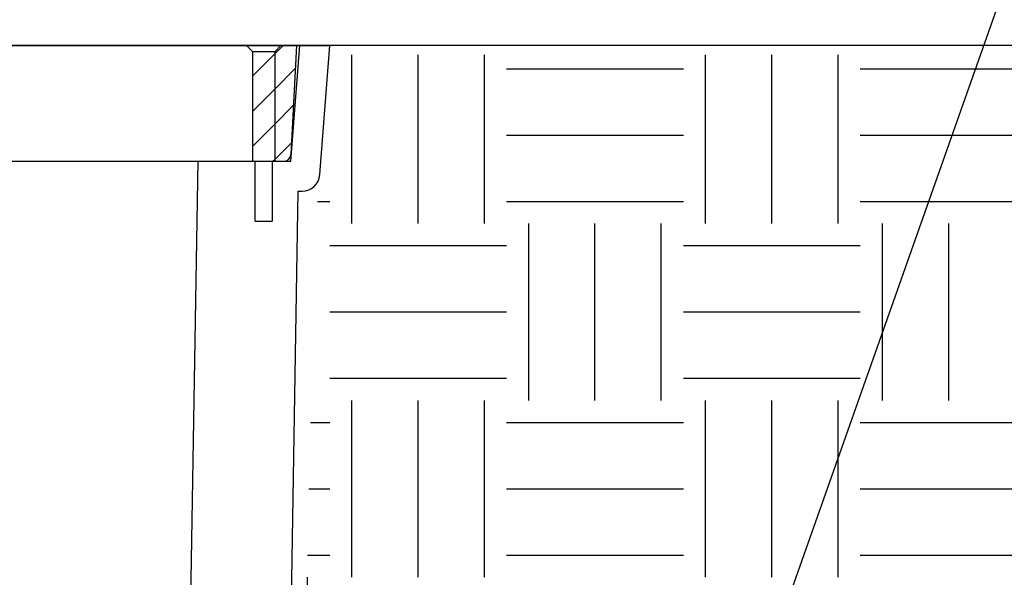
# Model space of a CAD drawing. Extents: x 0 to 216, y 0 to 280.
# Drawn here: x 89 to 102, y 189 to 196 of the extents above; entities that cross this region are included whole.
import ezdxf

# ---------------------------------------------------------------- set-up
doc = ezdxf.new("R2010")
doc.units = 0
doc.header["$LTSCALE"] = 10
doc.header["$MEASUREMENT"] = 0
doc.layers.add('CADdetails-7-VERYFINE', color=7, linetype='CONTINUOUS')
doc.layers.add('CADdetails-9-EXTRAFINE', color=9, linetype='CONTINUOUS')
doc.styles.add('CADdetails-DIMENSIONS', font='ARIALN.TTF', dxfattribs={"height": 2.38})
doc.dimstyles.new('CADdetails-LEADER', dxfattribs={"dimtxt": 2.38, "dimasz": 2.38, "dimexe": 0.5, "dimexo": 1.5, "dimgap": 1, "dimtad": 0, "dimzin": 0, "dimdsep": 46, "dimtxsty": 'CADdetails-DIMENSIONS', "dimcen": 1, "dimclrd": 256, "dimclre": 256, "dimclrt": 256, "dimadec": 0, "dimazin": 0, "dimtfac": 1, "dimtdec": 4, "dimtofl": 0, "dimtmove": 0, "dimatfit": 3, "dimfxl": 1, "dimtolj": 1, "dimtzin": 0, "dimarcsym": 0})

msp = doc.modelspace()

# ---------------------------------------------------------------- linework, layer by layer
at = {"layer": 'CADdetails-9-EXTRAFINE'}
for p, q in [((179.517, 195.721), (51.383, 195.721)), ((82.83, 195.721), (92.97, 195.721)), ((83.272, 195.721), (92.528, 195.721)), ((91.866, 195.721), (91.945, 195.643)), ((91.876, 195.711), (91.886, 195.721)), ((91.945, 195.643), (92.244, 195.643)), ((91.945, 195.643), (91.945, 194.192)), ((92.244, 195.643), (92.323, 195.721)), ((92.244, 195.615), (92.351, 195.721)), ((92.244, 194.192), (92.244, 195.643)), ((92.528, 195.721), (92.453, 194.282)), ((92.455, 194.192), (92.574, 195.721)), ((92.837, 194.016), (92.97, 195.721)), ((91.945, 195.315), (92.244, 195.615)), ((93.259, 193.37), (93.259, 195.597)), ((94.135, 193.37), (94.135, 195.597)), ((95.011, 193.37), (95.011, 195.597)), ((97.931, 193.37), (97.931, 195.597)), ((98.808, 193.37), (98.808, 195.597)), ((99.684, 193.37), (99.684, 195.597)), ((92.244, 195.15), (92.512, 195.418)), ((95.303, 195.414), (97.639, 195.414)), ((99.976, 195.414), (102.312, 195.414)), ((91.945, 194.851), (92.244, 195.15)), ((92.244, 194.686), (92.486, 194.928)), ((91.945, 194.386), (92.244, 194.686)), ((95.303, 194.538), (97.639, 194.538)), ((99.976, 194.538), (102.312, 194.538)), ((92.244, 194.221), (92.461, 194.437)), ((83.345, 194.192), (92.455, 194.192)), ((83.441, 194.192), (92.358, 194.192)), ((91.072, 184.683), (91.229, 194.192)), ((91.984, 193.403), (91.984, 194.192)), ((92.205, 194.192), (92.205, 193.403)), ((92.215, 194.192), (92.244, 194.221)), ((92.4, 184.677), (92.552, 193.798)), ((92.552, 193.798), (92.601, 193.798)), ((92.806, 193.662), (92.967, 193.662)), ((95.303, 193.662), (97.639, 193.662)), ((99.976, 193.662), (102.312, 193.662)), ((91.984, 193.403), (92.205, 193.403)), ((95.595, 191.034), (95.595, 193.37)), ((96.471, 191.034), (96.471, 193.37)), ((97.347, 191.034), (97.347, 193.37)), ((100.268, 191.034), (100.268, 193.37)), ((101.144, 191.034), (101.144, 193.37)), ((92.967, 193.078), (95.303, 193.078)), ((97.639, 193.078), (99.976, 193.078)), ((92.967, 192.202), (95.303, 192.202)), ((97.639, 192.202), (99.976, 192.202)), ((92.967, 191.326), (95.303, 191.326)), ((97.639, 191.326), (99.976, 191.326)), ((93.259, 188.698), (93.259, 191.034)), ((94.135, 188.698), (94.135, 191.034)), ((95.011, 188.698), (95.011, 191.034)), ((97.931, 188.698), (97.931, 191.034)), ((98.808, 188.698), (98.808, 191.034)), ((99.684, 188.698), (99.684, 191.034)), ((92.711, 190.742), (92.967, 190.742)), ((95.303, 190.742), (97.639, 190.742)), ((99.976, 190.742), (102.312, 190.742)), ((92.692, 189.866), (92.967, 189.866)), ((95.303, 189.866), (97.639, 189.866)), ((99.976, 189.866), (102.312, 189.866)), ((92.674, 188.99), (92.967, 188.99)), ((95.303, 188.99), (97.639, 188.99)), ((99.976, 188.99), (102.312, 188.99)), ((92.675, 186.362), (92.675, 188.698))]:
    msp.add_line(p, q, dxfattribs=at)
for centre, radius, end in [((92.358, 194.286), 0.0946, 357), ((92.601, 194.034), 0.237, 355.5474)]:
    msp.add_arc(centre, radius, 270, end, dxfattribs=at)

# ---------------------------------------------------------------- leaders
at = {"layer": 'CADdetails-7-VERYFINE', "annotation_type": 0, "has_hookline": 1, "hookline_direction": 0, "text_width": 32.076}
msp.add_leader([(95.73, 179.079), (105.534, 206.845), (109.098, 206.845)], dimstyle='CADdetails-LEADER', override={"dimgap": 1, "dimtad": 0}, dxfattribs=at)

doc.saveas('drawing.dxf')
